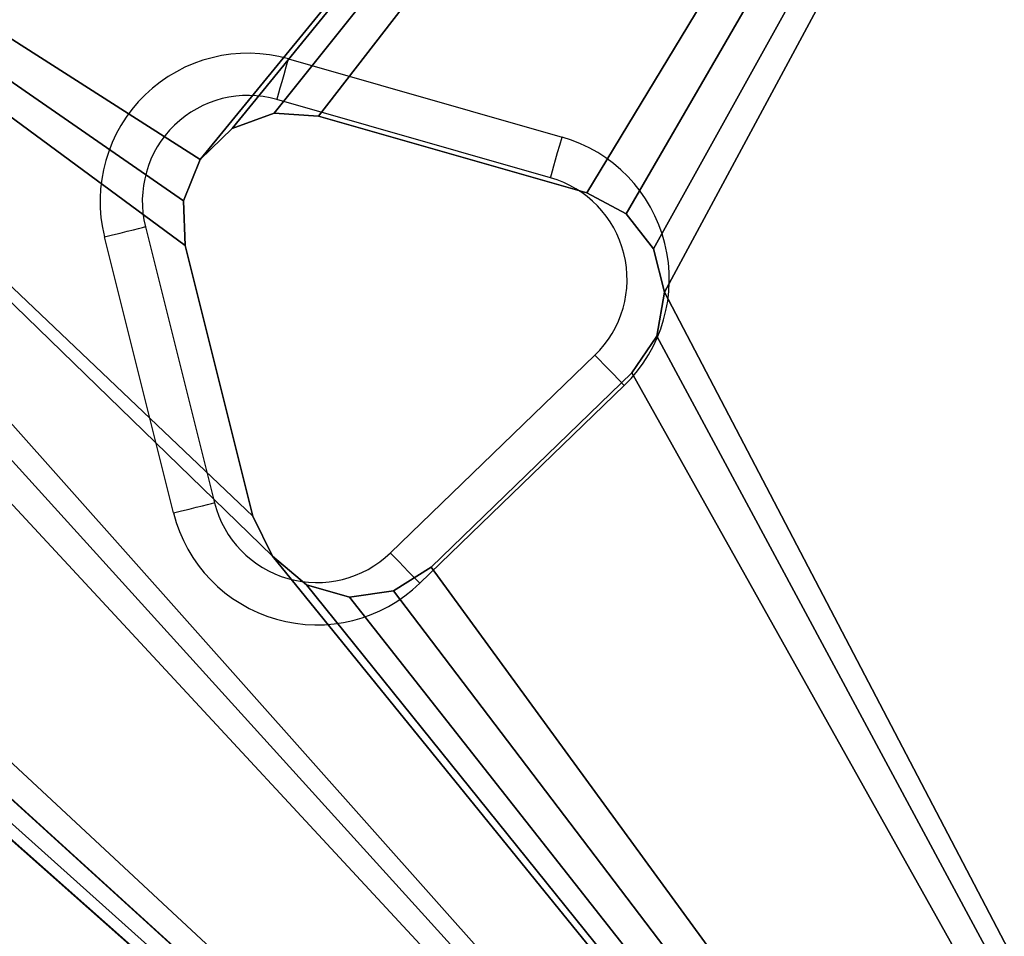
# Model space of a CAD drawing. Units: centimetres. Extents: x -56 to 55, y -25 to 25.
# Drawn here: x 41 to 48, y -4 to 2 of the extents above; entities that cross this region are included whole.
import ezdxf

# ---------------------------------------------------------------- set-up
doc = ezdxf.new("R2010")
doc.units = ezdxf.units.CM
doc.header["$LTSCALE"] = 2.54
doc.layers.get('0').update_dxf_attribs({"true_color": 0xff5454})

# ---------------------------------------------------------------- blocks, each defined once
blk = doc.blocks.new('Grupuj_10')
at = {"color": 0}
mesh = blk.add_polyface(dxfattribs=at)
corners = [(0, 1.8066, 1.5), (8.0435, 14.8787, 1.5), (0, 31.2396, 1.5), (8.2858, 14.6758, 1.5), (26.6601, 0.4518, 1.5), (7.9046, 15.1627, 1.5), (7.423, 17.0868, 1.5), (7.4117, 17.4032, 1.5), (8.5897, 14.589, 1.5), (8.9026, 14.6332, 1.5), (9.1705, 14.801, 1.5), (10.596, 16.1801, 1.5), (10.7728, 16.4428, 1.5), (10.8275, 16.7546, 1.5), (18.1337, 20.5511, 1.5), (17.652, 22.4753, 1.5), (17.6407, 22.7916, 1.5), (18.2725, 20.2672, 1.5), (18.5148, 20.0643, 1.5), (18.8187, 19.9774, 1.5), (19.1316, 20.0217, 1.5), (19.3995, 20.1894, 1.5), (20.825, 21.5686, 1.5), (21.0018, 21.8312, 1.5), (21.0565, 22.143, 1.5), (26.6602, 32.5938, 1.5), (40.5219, 23.3163, 1.5), (53.3508, 33.0452, 1.5), (40.2944, 23.0962, 1.5), (29.0406, 12.1439, 1.5), (28.9222, 11.8502, 1.5), (29.2681, 12.364, 1.5), (29.5655, 12.4726, 1.5), (29.8813, 12.4508, 1.5), (31.7864, 11.9064, 1.5), (32.066, 11.758, 1.5), (32.2612, 11.5087, 1.5), (32.3381, 11.2016, 1.5), (40.1761, 22.8025, 1.5), (40.8193, 23.4249, 1.5), (41.1352, 23.4031, 1.5), (43.0402, 22.8587, 1.5), (43.3199, 22.7103, 1.5), (43.515, 22.461, 1.5), (43.5919, 22.1539, 1.5), (53.3508, 0, 1.5), (67.5203, 0.2398, 1.5), (62.7084, 22.4781, 1.5), (62.6971, 22.7945, 1.5), (63.1901, 20.554, 1.5), (63.3289, 20.27, 1.5), (63.5712, 20.0671, 1.5), (63.8751, 19.9802, 1.5), (64.188, 20.0245, 1.5), (64.4559, 20.1922, 1.5), (65.8814, 21.5714, 1.5), (66.0582, 21.834, 1.5), (66.1129, 22.1459, 1.5), (73.9593, 11.5694, 1.5), (73.9479, 11.8858, 1.5), (74.4409, 9.6453, 1.5), (74.5797, 9.3614, 1.5), (80.0415, 0.4518, 1.5), (74.822, 9.1585, 1.5), (75.1259, 9.0716, 1.5), (75.4389, 9.1159, 1.5), (75.7067, 9.2836, 1.5), (77.1323, 10.6628, 1.5), (77.3091, 10.9254, 1.5), (77.3638, 11.2372, 1.5), (7.7575, 17.917, 1.5), (7.53, 17.6968, 1.5), (8.0549, 18.0255, 1.5), (8.3708, 18.0037, 1.5), (10.2758, 17.4594, 1.5), (10.5555, 17.311, 1.5), (10.7506, 17.0617, 1.5), (17.759, 23.0853, 1.5), (17.9866, 23.3054, 1.5), (18.284, 23.414, 1.5), (18.5998, 23.3922, 1.5), (20.5048, 22.8478, 1.5), (20.7845, 22.6994, 1.5), (20.9797, 22.4501, 1.5), (28.9336, 11.5339, 1.5), (29.4152, 9.6097, 1.5), (29.554, 9.3258, 1.5), (29.7963, 9.1229, 1.5), (30.1002, 9.036, 1.5), (30.4132, 9.0803, 1.5), (30.681, 9.248, 1.5), (32.1066, 10.6272, 1.5), (32.2834, 10.8898, 1.5), (40.8078, 20.2781, 1.5), (40.669, 20.562, 1.5), (40.1874, 22.4861, 1.5), (41.0501, 20.0751, 1.5), (41.354, 19.9883, 1.5), (41.667, 20.0326, 1.5), (41.9349, 20.2003, 1.5), (43.3604, 21.5795, 1.5), (43.5372, 21.8421, 1.5), (63.043, 23.3082, 1.5), (80.0415, 32.5933, 1.5), (62.8154, 23.0881, 1.5), (63.3404, 23.4168, 1.5), (63.6562, 23.395, 1.5), (65.5612, 22.8506, 1.5), (65.8409, 22.7023, 1.5), (66.036, 22.453, 1.5), (74.0663, 12.1795, 1.5), (74.2938, 12.3996, 1.5), (74.5912, 12.5082, 1.5), (74.9071, 12.4864, 1.5), (76.8121, 11.942, 1.5), (77.0918, 11.7936, 1.5), (77.2869, 11.5443, 1.5), (85.7488, 20.5467, 1.5), (85.8876, 20.2628, 1.5), (106.7016, 1.8065, 1.5), (85.2672, 22.4709, 1.5), (85.2559, 22.7872, 1.5), (86.1299, 20.0599, 1.5), (86.4338, 19.973, 1.5), (86.7009, 20.0093, 1.5), (86.704, 20.0112, 1.5), (86.9688, 20.177, 1.5), (88.3944, 21.5562, 1.5), (88.5712, 21.8188, 1.5), (88.6258, 22.1307, 1.5), (96.1098, 14.859, 1.5), (95.971, 15.1429, 1.5), (95.4894, 17.067, 1.5), (95.478, 17.3834, 1.5), (96.3521, 14.656, 1.5), (96.656, 14.5692, 1.5), (96.9689, 14.6135, 1.5), (97.2368, 14.7812, 1.5), (98.6624, 16.1604, 1.5), (98.8392, 16.423, 1.5), (98.8938, 16.7348, 1.5), (85.6017, 23.301, 1.5), (106.7016, 31.2386, 1.5), (85.3742, 23.0809, 1.5), (85.8735, 23.4002, 1.5), (86.1691, 23.3798, 1.5), (88.0742, 22.8354, 1.5), (88.3538, 22.6871, 1.5), (88.549, 22.4378, 1.5), (95.5963, 17.6771, 1.5), (95.8239, 17.8972, 1.5), (96.1213, 18.0058, 1.5), (96.4371, 17.984, 1.5), (98.3422, 17.4396, 1.5), (98.6218, 17.2912, 1.5), (98.817, 17.0419, 1.5)]
mesh.append_faces([[corners[k] for k in face] for face in [(0, 1, 2), (1, 0, 3), (3, 4, 8), (8, 4, 9), (9, 4, 10), (10, 4, 11), (11, 4, 12), (12, 4, 13), (14, 4, 17), (17, 4, 18), (18, 4, 19), (19, 4, 20), (20, 4, 21), (21, 4, 22), (22, 4, 23), (23, 4, 24), (25, 26, 27), (26, 25, 28), (29, 25, 30), (28, 37, 38), (47, 46, 49), (49, 46, 50), (50, 46, 51), (51, 46, 52), (52, 46, 53), (53, 46, 54), (54, 46, 55), (55, 46, 56), (56, 46, 57), (58, 46, 60), (60, 46, 61), (61, 62, 63), (63, 62, 64), (64, 62, 65), (65, 62, 66), (66, 62, 67), (67, 62, 68), (68, 62, 69), (2, 70, 25), (70, 2, 71), (71, 2, 7), (77, 13, 16), (84, 4, 85), (85, 4, 86), (86, 4, 87), (87, 45, 88), (88, 45, 89), (89, 45, 90), (90, 45, 91), (91, 45, 92), (92, 45, 37), (93, 45, 96), (96, 45, 97), (97, 45, 98), (98, 45, 99), (99, 45, 100), (100, 45, 101), (101, 45, 44), (27, 102, 103), (102, 27, 104), (104, 27, 48), (117, 62, 118), (118, 119, 122), (122, 119, 123), (123, 119, 124), (124, 119, 125), (125, 119, 126), (126, 119, 127), (127, 119, 128), (128, 119, 129), (130, 119, 134), (134, 119, 135), (135, 119, 136), (136, 119, 137), (137, 119, 138), (138, 119, 139), (139, 119, 140), (103, 141, 142), (141, 103, 143), (143, 103, 121), (149, 129, 133), (142, 140, 119)]], dxfattribs={"vtx0": -1, "vtx1": -1, "color": 0})
mesh.append_faces([[corners[k] for k in face] for face in [(13, 4, 14), (28, 25, 29), (27, 44, 45), (27, 46, 47), (25, 13, 77), (25, 24, 4), (25, 4, 84), (37, 45, 93), (103, 57, 46), (103, 46, 59), (103, 69, 62), (103, 62, 117), (129, 119, 130), (142, 129, 149)]], dxfattribs={"vtx0": -1, "vtx1": -1, "vtx2": -1, "color": 0})
mesh.append_faces([[corners[k] for k in face] for face in [(3, 0, 4), (2, 1, 5), (2, 5, 6), (2, 6, 7), (13, 14, 15), (13, 15, 16), (28, 29, 31), (28, 31, 32), (28, 32, 33), (28, 33, 34), (28, 34, 35), (28, 35, 36), (28, 36, 37), (27, 26, 39), (27, 39, 40), (27, 40, 41), (27, 41, 42), (27, 42, 43), (27, 43, 44), (27, 45, 46), (27, 47, 48), (46, 58, 59), (61, 46, 62), (25, 70, 72), (25, 72, 73), (25, 73, 74), (25, 74, 75), (25, 75, 76), (25, 76, 13), (25, 77, 78), (25, 78, 79), (25, 79, 80), (25, 80, 81), (25, 81, 82), (25, 82, 83), (25, 83, 24), (87, 4, 45), (25, 84, 30), (37, 93, 94), (37, 94, 95), (37, 95, 38), (103, 102, 105), (103, 105, 106), (103, 106, 107), (103, 107, 108), (103, 108, 109), (103, 109, 57), (103, 59, 110), (103, 110, 111), (103, 111, 112), (103, 112, 113), (103, 113, 114), (103, 114, 115), (103, 115, 116), (103, 116, 69), (118, 62, 119), (103, 117, 120), (103, 120, 121), (129, 130, 131), (129, 131, 132), (129, 132, 133), (142, 141, 144), (142, 144, 145), (142, 145, 146), (142, 146, 147), (142, 147, 148), (142, 148, 129), (142, 149, 150), (142, 150, 151), (142, 151, 152), (142, 152, 153), (142, 153, 154), (142, 154, 155), (142, 155, 140)]], dxfattribs={"vtx0": -1, "vtx2": -1, "color": 0})
mesh = blk.add_polyface(dxfattribs=at)
corners = [(80.0415, 32.5933), (85.3742, 23.0809), (85.2559, 22.7872), (85.6017, 23.301), (106.7016, 31.2386), (85.8735, 23.4002), (86.1691, 23.3798), (88.0742, 22.8354), (88.3538, 22.6871), (88.549, 22.4378), (88.6258, 22.1307), (95.5963, 17.6771), (95.478, 17.3834), (95.8239, 17.8972), (96.1213, 18.0058), (96.4371, 17.984), (98.3422, 17.4396), (98.6218, 17.2912), (98.817, 17.0419), (98.8938, 16.7348), (53.3508, 33.0452), (62.8154, 23.0881), (62.6971, 22.7945), (63.043, 23.3082), (63.3404, 23.4168), (63.6562, 23.395), (65.5612, 22.8506), (65.8409, 22.7023), (66.036, 22.453), (66.1129, 22.1459), (67.5203, 0.2398), (73.9479, 11.8858), (74.0663, 12.1795), (74.2938, 12.3996), (74.5912, 12.5082), (74.9071, 12.4864), (76.8121, 11.942), (77.0918, 11.7936), (77.2869, 11.5443), (77.3638, 11.2372), (80.0415, 0.4518), (85.7488, 20.5467), (85.8876, 20.2628), (106.7016, 1.8065), (85.2672, 22.4709), (86.1299, 20.0599), (86.4338, 19.973), (86.7009, 20.0093), (86.704, 20.0112), (86.9688, 20.177), (88.3944, 21.5562), (88.5712, 21.8188), (96.1098, 14.859), (95.971, 15.1429), (95.4894, 17.067), (96.3521, 14.656), (96.656, 14.5692), (96.9689, 14.6135), (97.2368, 14.7812), (98.6624, 16.1604), (98.8392, 16.423), (74.5797, 9.3614), (74.4409, 9.6453), (73.9593, 11.5694), (74.822, 9.1585), (75.1259, 9.0716), (75.4389, 9.1159), (75.7067, 9.2836), (77.1323, 10.6628), (77.3091, 10.9254), (26.6602, 32.5938), (29.0406, 12.1439), (28.9222, 11.8502), (40.2944, 23.0962), (40.5219, 23.3163), (29.2681, 12.364), (29.5655, 12.4726), (29.8813, 12.4508), (31.7864, 11.9064), (32.066, 11.758), (32.2612, 11.5087), (32.3381, 11.2016), (40.1761, 22.8025), (40.8193, 23.4249), (41.1352, 23.4031), (43.0402, 22.8587), (43.3199, 22.7103), (43.515, 22.461), (43.5919, 22.1539), (53.3508, 0), (62.7084, 22.4781), (63.1901, 20.554), (63.3289, 20.27), (63.5712, 20.0671), (63.8751, 19.9802), (64.188, 20.0245), (64.4559, 20.1922), (65.8814, 21.5714), (66.0582, 21.834), (0, 31.2396), (7.53, 17.6968), (7.4117, 17.4032), (7.7575, 17.917), (8.0549, 18.0255), (8.3708, 18.0037), (10.2758, 17.4594), (10.5555, 17.311), (10.7506, 17.0617), (10.8275, 16.7546), (17.759, 23.0853), (17.6407, 22.7916), (17.9866, 23.3054), (18.284, 23.414), (18.5998, 23.3922), (20.5048, 22.8478), (20.7845, 22.6994), (20.9797, 22.4501), (21.0565, 22.143), (26.6601, 0.4518), (28.9336, 11.5339), (29.4152, 9.6097), (29.554, 9.3258), (29.7963, 9.1229), (30.1002, 9.036), (30.4132, 9.0803), (30.681, 9.248), (32.1066, 10.6272), (32.2834, 10.8898), (40.8078, 20.2781), (40.669, 20.562), (40.1874, 22.4861), (41.0501, 20.0751), (41.354, 19.9883), (41.667, 20.0326), (41.9349, 20.2003), (43.3604, 21.5795), (43.5372, 21.8421), (0, 1.8066), (8.2858, 14.6758), (8.0435, 14.8787), (7.9046, 15.1627), (7.423, 17.0868), (8.5897, 14.589), (8.9026, 14.6332), (9.1705, 14.801), (10.596, 16.1801), (10.7728, 16.4428), (18.1337, 20.5511), (17.652, 22.4753), (18.2725, 20.2672), (18.5148, 20.0643), (18.8187, 19.9774), (19.1316, 20.0217), (19.3995, 20.1894), (20.825, 21.5686), (21.0018, 21.8312)]
mesh.append_faces([[corners[k] for k in face] for face in [(1, 0, 3), (3, 4, 5), (5, 4, 6), (6, 4, 7), (7, 4, 8), (8, 4, 9), (9, 4, 10), (11, 4, 13), (13, 4, 14), (14, 4, 15), (15, 4, 16), (16, 4, 17), (17, 4, 18), (18, 4, 19), (21, 20, 23), (23, 0, 24), (24, 0, 25), (25, 0, 26), (26, 0, 27), (27, 0, 28), (28, 0, 29), (31, 0, 32), (32, 0, 33), (33, 0, 34), (34, 0, 35), (35, 0, 36), (36, 0, 37), (37, 0, 38), (38, 0, 39), (40, 42, 43), (41, 0, 44), (44, 0, 2), (52, 10, 53), (53, 10, 54), (54, 10, 12), (43, 19, 4), (30, 61, 40), (61, 30, 62), (62, 30, 63), (63, 30, 31), (73, 70, 74), (71, 73, 75), (75, 73, 76), (76, 73, 77), (77, 73, 78), (78, 73, 79), (79, 73, 80), (80, 73, 81), (74, 20, 83), (83, 20, 84), (84, 20, 85), (85, 20, 86), (86, 20, 87), (87, 20, 88), (89, 20, 30), (90, 20, 22), (100, 99, 102), (102, 70, 103), (103, 70, 104), (104, 70, 105), (105, 70, 106), (106, 70, 107), (107, 70, 108), (109, 70, 111), (111, 70, 112), (112, 70, 113), (113, 70, 114), (114, 70, 115), (115, 70, 116), (116, 70, 117), (118, 122, 89), (119, 70, 72), (128, 81, 129), (129, 81, 130), (130, 81, 82), (137, 138, 118), (138, 137, 139), (139, 99, 140), (140, 99, 141), (141, 99, 101), (147, 108, 148), (148, 108, 110)]], dxfattribs={"vtx0": -1, "vtx1": -1, "color": 0})
mesh.append_faces([[corners[k] for k in face] for face in [(10, 4, 11), (29, 0, 30), (30, 0, 31), (39, 0, 40), (40, 0, 41), (43, 10, 52), (71, 70, 73), (88, 20, 89), (30, 20, 90), (108, 70, 109), (117, 70, 118), (118, 70, 119), (89, 81, 128), (118, 108, 147)]], dxfattribs={"vtx0": -1, "vtx1": -1, "vtx2": -1, "color": 0})
mesh.append_faces([[corners[k] for k in face] for face in [(0, 1, 2), (3, 0, 4), (10, 11, 12), (20, 21, 22), (23, 20, 0), (40, 41, 42), (43, 42, 45), (43, 45, 46), (43, 46, 47), (43, 47, 48), (43, 48, 49), (43, 49, 50), (43, 50, 51), (43, 51, 10), (43, 52, 55), (43, 55, 56), (43, 56, 57), (43, 57, 58), (43, 58, 59), (43, 59, 60), (43, 60, 19), (40, 61, 64), (40, 64, 65), (40, 65, 66), (40, 66, 67), (40, 67, 68), (40, 68, 69), (40, 69, 39), (70, 71, 72), (74, 70, 20), (81, 73, 82), (30, 90, 91), (30, 91, 92), (30, 92, 93), (30, 93, 94), (30, 94, 95), (30, 95, 96), (30, 96, 97), (30, 97, 98), (30, 98, 29), (99, 100, 101), (102, 99, 70), (108, 109, 110), (118, 119, 120), (118, 120, 121), (118, 121, 122), (89, 122, 123), (89, 123, 124), (89, 124, 125), (89, 125, 126), (89, 126, 127), (89, 127, 81), (89, 128, 131), (89, 131, 132), (89, 132, 133), (89, 133, 134), (89, 134, 135), (89, 135, 136), (89, 136, 88), (139, 137, 99), (118, 138, 142), (118, 142, 143), (118, 143, 144), (118, 144, 145), (118, 145, 146), (118, 146, 108), (118, 147, 149), (118, 149, 150), (118, 150, 151), (118, 151, 152), (118, 152, 153), (118, 153, 154), (118, 154, 155), (118, 155, 117)]], dxfattribs={"vtx0": -1, "vtx2": -1, "color": 0})
at = {"color": 18, "true_color": 0x010101}
mesh = blk.add_polyface(dxfattribs=at)
corners = [(96.1213, 18.0058, 1.5), (95.8239, 17.8972), (96.1213, 18.0058), (95.8239, 17.8972, 1.5)]
mesh.append_faces([[corners[k] for k in face] for face in [(0, 1, 2), (1, 0, 3)]], dxfattribs={"vtx0": -1, "color": 18})
mesh = blk.add_polyface(dxfattribs=at)
corners = [(96.4371, 17.984, 1.5), (96.1213, 18.0058), (96.4371, 17.984), (96.1213, 18.0058, 1.5)]
mesh.append_faces([[corners[k] for k in face] for face in [(0, 1, 2), (1, 0, 3)]], dxfattribs={"vtx0": -1, "color": 18})
mesh = blk.add_polyface(dxfattribs=at)
corners = [(98.3422, 17.4396), (96.4371, 17.984, 1.5), (96.4371, 17.984), (98.3422, 17.4396, 1.5)]
mesh.append_faces([[corners[k] for k in face] for face in [(0, 1, 2), (1, 0, 3)]], dxfattribs={"vtx0": -1, "color": 18})
mesh = blk.add_polyface(dxfattribs=at)
corners = [(95.8239, 17.8972, 1.5), (95.5963, 17.6771), (95.8239, 17.8972), (95.5963, 17.6771, 1.5)]
mesh.append_faces([[corners[k] for k in face] for face in [(0, 1, 2), (1, 0, 3)]], dxfattribs={"vtx0": -1, "color": 18})
mesh = blk.add_polyface(dxfattribs=at)
corners = [(95.5963, 17.6771), (95.478, 17.3834, 1.5), (95.478, 17.3834), (95.5963, 17.6771, 1.5)]
mesh.append_faces([[corners[k] for k in face] for face in [(0, 1, 2), (1, 0, 3)]], dxfattribs={"vtx0": -1, "color": 18})
mesh = blk.add_polyface(dxfattribs=at)
corners = [(98.6218, 17.2912, 1.5), (98.3422, 17.4396), (98.6218, 17.2912), (98.3422, 17.4396, 1.5)]
mesh.append_faces([[corners[k] for k in face] for face in [(0, 1, 2), (1, 0, 3)]], dxfattribs={"vtx0": -1, "color": 18})
mesh = blk.add_polyface(dxfattribs=at)
corners = [(95.478, 17.3834), (95.4894, 17.067, 1.5), (95.4894, 17.067), (95.478, 17.3834, 1.5)]
mesh.append_faces([[corners[k] for k in face] for face in [(0, 1, 2), (1, 0, 3)]], dxfattribs={"vtx0": -1, "color": 18})
mesh = blk.add_polyface(dxfattribs=at)
corners = [(98.6218, 17.2912, 1.5), (98.817, 17.0419), (98.817, 17.0419, 1.5), (98.6218, 17.2912)]
mesh.append_faces([[corners[k] for k in face] for face in [(0, 1, 2), (1, 0, 3)]], dxfattribs={"vtx0": -1, "color": 18})
mesh = blk.add_polyface(dxfattribs=at)
corners = [(95.4894, 17.067), (95.971, 15.1429, 1.5), (95.971, 15.1429), (95.4894, 17.067, 1.5)]
mesh.append_faces([[corners[k] for k in face] for face in [(0, 1, 2), (1, 0, 3)]], dxfattribs={"vtx0": -1, "color": 18})
mesh = blk.add_polyface(dxfattribs=at)
corners = [(98.817, 17.0419, 1.5), (98.8938, 16.7348), (98.8938, 16.7348, 1.5), (98.817, 17.0419)]
mesh.append_faces([[corners[k] for k in face] for face in [(0, 1, 2), (1, 0, 3)]], dxfattribs={"vtx0": -1, "color": 18})
mesh = blk.add_polyface(dxfattribs=at)
corners = [(98.8938, 16.7348, 1.5), (98.8392, 16.423), (98.8392, 16.423, 1.5), (98.8938, 16.7348)]
mesh.append_faces([[corners[k] for k in face] for face in [(0, 1, 2), (1, 0, 3)]], dxfattribs={"vtx0": -1, "color": 18})
mesh = blk.add_polyface(dxfattribs=at)
corners = [(98.8392, 16.423, 1.5), (98.6624, 16.1604), (98.6624, 16.1604, 1.5), (98.8392, 16.423)]
mesh.append_faces([[corners[k] for k in face] for face in [(0, 1, 2), (1, 0, 3)]], dxfattribs={"vtx0": -1, "color": 18})
mesh = blk.add_polyface(dxfattribs=at)
corners = [(97.2368, 14.7812), (98.6624, 16.1604, 1.5), (98.6624, 16.1604), (97.2368, 14.7812, 1.5)]
mesh.append_faces([[corners[k] for k in face] for face in [(0, 1, 2), (1, 0, 3)]], dxfattribs={"vtx0": -1, "color": 18})
mesh = blk.add_polyface(dxfattribs=at)
corners = [(95.971, 15.1429), (96.1098, 14.859, 1.5), (96.1098, 14.859), (95.971, 15.1429, 1.5)]
mesh.append_faces([[corners[k] for k in face] for face in [(0, 1, 2), (1, 0, 3)]], dxfattribs={"vtx0": -1, "color": 18})
mesh = blk.add_polyface(dxfattribs=at)
corners = [(96.1098, 14.859, 1.5), (96.3521, 14.656), (96.1098, 14.859), (96.3521, 14.656, 1.5)]
mesh.append_faces([[corners[k] for k in face] for face in [(0, 1, 2), (1, 0, 3)]], dxfattribs={"vtx0": -1, "color": 18})
mesh = blk.add_polyface(dxfattribs=at)
corners = [(96.9689, 14.6135, 1.5), (97.2368, 14.7812), (96.9689, 14.6135), (97.2368, 14.7812, 1.5)]
mesh.append_faces([[corners[k] for k in face] for face in [(0, 1, 2), (1, 0, 3)]], dxfattribs={"vtx0": -1, "color": 18})
mesh = blk.add_polyface(dxfattribs=at)
corners = [(96.3521, 14.656, 1.5), (96.656, 14.5692), (96.3521, 14.656), (96.656, 14.5692, 1.5)]
mesh.append_faces([[corners[k] for k in face] for face in [(0, 1, 2), (1, 0, 3)]], dxfattribs={"vtx0": -1, "color": 18})
mesh = blk.add_polyface(dxfattribs=at)
corners = [(96.656, 14.5692, 1.5), (96.9689, 14.6135), (96.656, 14.5692), (96.9689, 14.6135, 1.5)]
mesh.append_faces([[corners[k] for k in face] for face in [(0, 1, 2), (1, 0, 3)]], dxfattribs={"vtx0": -1, "color": 18})
blk = doc.blocks.new('Grupuj_3')
at = {"color": 114, "true_color": 0x01b14b}
blk.add_blockref('Grupuj_10', (0, 0), dxfattribs=at)
blk = doc.blocks.new('Grupuj_7')
at = {"color": 0}
blk.add_blockref('Grupuj_3', (1.6001, 8.9197, 31.196), dxfattribs=at)
blk = doc.blocks.new('0912 2')
at = {"color": 7, "linetype": 'Continuous', "lineweight": 25}
for p, q in [((538.5137, 28.0888), (540.4565, 27.5336)), ((540.3741, 27.2452), (538.4312, 27.8003)), ((537.4976, 26.8971), (537.9883, 24.9369)), ((537.6972, 24.8641), (537.2066, 26.8242)), ((539.2373, 24.58), (540.6895, 25.985)), ((540.8981, 25.7694), (539.4459, 24.3644))]:
    blk.add_line(p, q, dxfattribs=at)
at = {"color": 7, "linetype": 'Continuous', "lineweight": 25, "flags": 128}
for points in [[(538.4312, 27.8003), (538.4328, 27.8059), (538.4375, 27.8223), (538.4451, 27.8489), (538.4554, 27.8848), (538.4679, 27.9285), (538.4821, 27.9784), (538.4976, 28.0325), (538.5137, 28.0888)], [(540.3741, 27.2452), (540.3757, 27.2507), (540.3804, 27.2671), (540.388, 27.2938), (540.3982, 27.3296), (540.4107, 27.3734), (540.425, 27.4232), (540.4404, 27.4773), (540.4565, 27.5336)], [(537.2066, 26.8242), (537.2634, 26.8384), (537.318, 26.8521), (537.3683, 26.8647), (537.4124, 26.8757), (537.4486, 26.8848), (537.4755, 26.8915), (537.492, 26.8957), (537.4976, 26.8971)], [(540.6895, 25.985), (540.6935, 25.9808), (540.7054, 25.9686), (540.7247, 25.9487), (540.7506, 25.9218), (540.7822, 25.8892), (540.8183, 25.8519), (540.8574, 25.8114), (540.8981, 25.7694)], [(537.6972, 24.8641), (537.754, 24.8783), (537.8086, 24.892), (537.8589, 24.9046), (537.903, 24.9156), (537.9392, 24.9247), (537.9661, 24.9314), (537.9827, 24.9355), (537.9883, 24.9369)], [(539.4459, 24.3644), (539.4052, 24.4065), (539.3661, 24.4469), (539.33, 24.4842), (539.2984, 24.5169), (539.2725, 24.5437), (539.2532, 24.5636), (539.2413, 24.5759), (539.2373, 24.58)]]:
    blk.add_lwpolyline(points, dxfattribs=at)
at = {"color": 7, "linetype": 'Continuous', "lineweight": 25}
for centre, radius, start, end in [((538.2252, 27.0792), 1.05, 74.05278, 194.05278), ((538.2252, 27.0792), 0.75, 74.05278, 194.05278), ((540.168, 26.524), 1.05, 314.05278, 74.05278), ((540.168, 26.524), 0.75, 314.05278, 74.05278), ((538.7158, 25.119), 0.75, 194.05278, 314.05278), ((538.7158, 25.119), 1.05, 194.05278, 314.05278)]:
    blk.add_arc(centre, radius, start, end, dxfattribs=at)

msp = doc.modelspace()

# ---------------------------------------------------------------- block references
at = {"color": 0}
for name, p in [('Grupuj_7', (-54.9696, -25.4281)), ('0912 2', (-495.6594, -26.2061, 6.5018))]:
    msp.add_blockref(name, p, dxfattribs=at)

doc.saveas('drawing.dxf')
